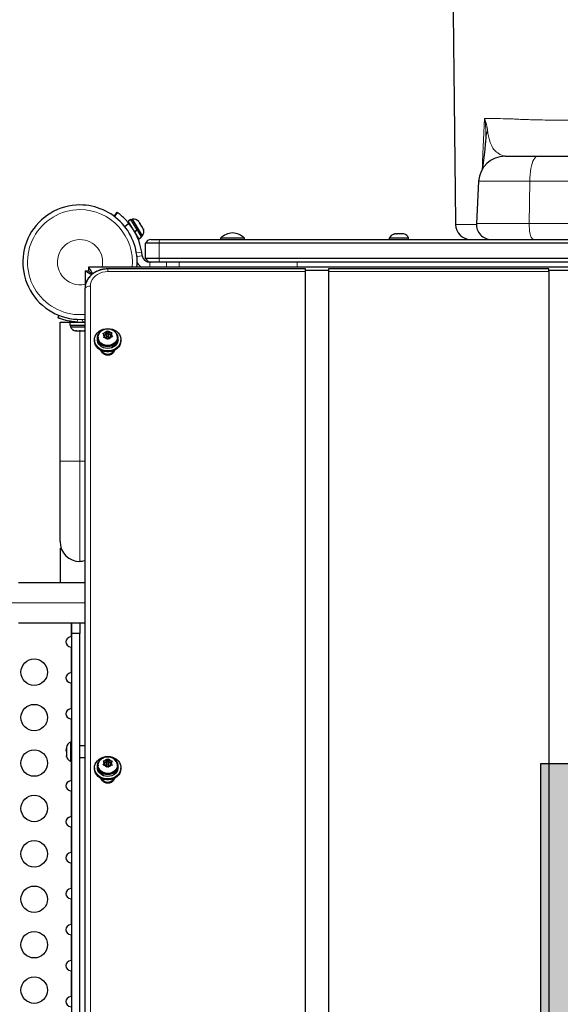
# Model space of a CAD drawing. Units: inches. Extents: x -80 to 734, y -357 to 177.
# Drawn here: x 313 to 331, y -75 to -42 of the extents above; entities that cross this region are included whole.
import ezdxf

# ---------------------------------------------------------------- set-up
doc = ezdxf.new("R2010")
doc.units = ezdxf.units.IN
doc.header["$MEASUREMENT"] = 0
doc.header["$PDSIZE"] = -1
for name, color, linetype in [('CONTOUR', 7, 'Continuous'), ('DIM_IMP_BORDURE', 7, 'Continuous'), ('HAUTEUR-PLATE-FORME', 7, 'Continuous')]:
    doc.layers.add(name, color=color, linetype=linetype)
doc.styles.add('DIM', font='romans.shx')
doc.dimstyles.new('Implantation (Pied-mètre)', dxfattribs={"dimscale": 96, "dimtxt": 0.09375, "dimasz": 0.125, "dimexe": 0.125, "dimexo": 0.125, "dimgap": 0.03, "dimtad": 1, "dimdec": 3, "dimzin": 0, "dimdsep": 46, "dimlunit": 4, "dimtxsty": 'DIM', "dimblk1": 'OBLIQUE', "dimblk2": 'OBLIQUE', "dimsah": 1, "dimcen": 0.089844, "dimdle": 0.125, "dimclrt": 7, "dimadec": 0, "dimazin": 0, "dimtfac": 1, "dimtdec": 0, "dimtofl": 0, "dimtmove": 0, "dimatfit": 3, "dimldrblk": 'OBLIQUE', "dimfxl": 1, "dimfrac": 2, "dimtolj": 1, "dimtzin": 0, "dimarcsym": 0})

# ---------------------------------------------------------------- blocks, each defined once
blk = doc.blocks.new('_OBLIQUE')
at = {"color": 0, "linetype": 'ByBlock'}
blk.add_line((-0.5, -0.5), (0.5, 0.5), dxfattribs=at)
blk = doc.blocks.new('*D10')
at = {"layer": 'Defpoints', "color": 0}
for p in [(644.654, 145.793), (-63.365, -52.421), (644.654, -121.573)]:
    blk.add_point(p, dxfattribs=at)
at = {"layer": 'DIM_IMP_BORDURE', "color": 0, "lineweight": -2}
for p, q in [((-63.365, -36.171), (-63.365, 162.043)), ((644.654, -105.323), (644.654, 162.043)), ((-79.615, 145.793), (660.904, 145.793))]:
    blk.add_line(p, q, dxfattribs=at)
at = {"layer": 'DIM_IMP_BORDURE', "color": 0, "lineweight": -2, "xscale": 16.25, "yscale": 16.25, "zscale": 16.25, "rotation": 180}
blk.add_blockref('_OBLIQUE', (-63.365, 145.793), dxfattribs=at)
at = {"layer": 'DIM_IMP_BORDURE', "color": 0, "lineweight": -2, "xscale": 16.25, "yscale": 16.25, "zscale": 16.25}
blk.add_blockref('_OBLIQUE', (644.654, 145.793), dxfattribs=at)
at = {"layer": 'DIM_IMP_BORDURE', "color": 7, "insert": (290.644, 158.961), "char_height": 12.1875, "attachment_point": 5, "style": 'DIM'}
blk.add_mtext("\\A1;59' [17.984m]", dxfattribs=at)
blk = doc.blocks.new('*D11')
at = {"layer": 'Defpoints', "color": 0}
for p in [(372.758, 121.604), (321.652, -340.745), (718.11, -340.745)]:
    blk.add_point(p, dxfattribs=at)
at = {"layer": 'DIM_IMP_BORDURE', "color": 0, "lineweight": -2}
for p, q in [((718.11, 137.854), (718.11, -356.995)), ((389.008, 121.604), (734.36, 121.604)), ((337.902, -340.745), (734.36, -340.745))]:
    blk.add_line(p, q, dxfattribs=at)
at = {"layer": 'DIM_IMP_BORDURE', "color": 0, "lineweight": -2, "xscale": 16.25, "yscale": 16.25, "zscale": 16.25}
for p, rotation in [((718.11, 121.604), 90), ((718.11, -340.745), 270)]:
    blk.add_blockref('_OBLIQUE', p, dxfattribs=dict(at, rotation=rotation))
at = {"layer": 'DIM_IMP_BORDURE', "color": 7, "insert": (704.942, -109.571), "char_height": 12.1875, "attachment_point": 5, "rotation": 90, "style": 'DIM'}
blk.add_mtext('\\A1;38\'-6" [11.744m]', dxfattribs=at)

msp = doc.modelspace()

# ---------------------------------------------------------------- hatches: boundary and pattern name
at = {"layer": 'HAUTEUR-PLATE-FORME', "true_color": 0xfcfcfc}
msp.add_hatch(color=7, dxfattribs=at).paths.add_polyline_path([(330.15039, -66.9318), (348.38571, -66.9318), (348.38571, -82.21299), (330.15039, -82.21299)])

# ---------------------------------------------------------------- linework, layer by layer
at = {"layer": 'CONTOUR', "lineweight": 25}
for p, q in [((328.96911, -46.87969), (330.04528, -46.87969)), ((330.04528, -46.87969), (347.88126, -46.87969)), ((328.09531, -47.7089), (328.02222, -49.10353)), ((316.05438, -48.86675), (316.1512, -48.7335)), ((316.06276, -48.8785), (316.16227, -48.74154)), ((316.16227, -48.74154), (316.1512, -48.7335)), ((316.53793, -49.09716), (316.39922, -49.21004)), ((316.60711, -48.96801), (316.51639, -49.02259)), ((316.72153, -49.36356), (316.51639, -49.02259)), ((316.81225, -49.30898), (316.60711, -48.96801)), ((316.65862, -48.96266), (316.61844, -48.98684)), ((316.98727, -49.50891), (316.65862, -48.96266)), ((316.87104, -49.04299), (316.86187, -49.03432)), ((316.87093, -49.0428), (316.86224, -49.03387)), ((316.89474, -49.08239), (316.87104, -49.04299)), ((316.88581, -49.08433), (316.89474, -49.08239)), ((316.91076, -49.10901), (316.88581, -49.08433)), ((316.8915, -49.08996), (316.89723, -49.08651)), ((316.89723, -49.08651), (316.89474, -49.08239)), ((316.90122, -49.09316), (316.89723, -49.08651)), ((316.90122, -49.09316), (316.9037, -49.09728)), ((316.91072, -49.10894), (316.9037, -49.09728)), ((316.59538, -49.15388), (316.58646, -49.15925)), ((316.72153, -49.36356), (316.81225, -49.30898)), ((316.72153, -49.36356), (316.73062, -49.37868)), ((316.82135, -49.32409), (316.73062, -49.37868)), ((316.86769, -49.6065), (316.73062, -49.37868)), ((316.82135, -49.32409), (316.81061, -49.30625)), ((316.81886, -49.31996), (316.82135, -49.32409)), ((316.95842, -49.55192), (316.82135, -49.32409)), ((316.96561, -49.20017), (316.91076, -49.10901)), ((316.97421, -49.23126), (316.96561, -49.20017)), ((316.96561, -49.20017), (316.97609, -49.21759)), ((316.98315, -49.22932), (316.97421, -49.23126)), ((316.97609, -49.21759), (316.97984, -49.23004)), ((317.01429, -49.28109), (316.98315, -49.22932)), ((317.02441, -49.31469), (317.01429, -49.28109)), ((317.01429, -49.28109), (317.01581, -49.28361)), ((317.01581, -49.28361), (317.02441, -49.31469)), ((317.01969, -49.29546), (317.01592, -49.2838)), ((316.78241, -49.47899), (316.7887, -49.47521)), ((316.86769, -49.6065), (316.95842, -49.55192)), ((316.94709, -49.53309), (316.98727, -49.50891)), ((317.26504, -49.62969), (317.55749, -49.62969)), ((317.55749, -49.62969), (360.36904, -49.62969)), ((319.56327, -49.58282), (319.56327, -49.62969)), ((320.36327, -49.58282), (319.56327, -49.58282)), ((320.36327, -49.62969), (320.36327, -49.58282)), ((325.14452, -49.58279), (325.14452, -49.62969)), ((325.74464, -49.58279), (325.14452, -49.58279)), ((325.29137, -49.45085), (325.32334, -49.44219)), ((325.32464, -49.44219), (325.29137, -49.45085)), ((325.32464, -49.44219), (325.32334, -49.44219)), ((325.38115, -49.44219), (325.32464, -49.44219)), ((325.38245, -49.45085), (325.38115, -49.44219)), ((325.38207, -49.44828), (325.40546, -49.44219)), ((325.41443, -49.44219), (325.38245, -49.45085)), ((325.41443, -49.44219), (325.40546, -49.44219)), ((325.52108, -49.44219), (325.41443, -49.44219)), ((325.55435, -49.45085), (325.52108, -49.44219)), ((325.54751, -49.44219), (325.54538, -49.44219)), ((325.54751, -49.44219), (325.55093, -49.44219)), ((325.55093, -49.44996), (325.55093, -49.44219)), ((325.55093, -49.44219), (325.55305, -49.44219)), ((325.55305, -49.44219), (325.55435, -49.45085)), ((325.60319, -49.44219), (325.55305, -49.44219)), ((325.62594, -49.44835), (325.60319, -49.44219)), ((325.78202, -49.58279), (325.74464, -49.58279)), ((325.78202, -49.62969), (325.78202, -49.58279)), ((328.70268, -49.62969), (328.70299, -49.62969)), ((316.98142, -50.1688), (316.96208, -50.04671)), ((317.54066, -49.75469), (317.08827, -49.75469)), ((317.08827, -50.25469), (317.08827, -49.75469)), ((360.38587, -49.75469), (317.54066, -49.75469)), ((317.54066, -50.25469), (317.08827, -50.25469)), ((317.77577, -50.37969), (317.22834, -50.37969)), ((360.38587, -50.25469), (317.54066, -50.25469)), ((318.07478, -50.37969), (317.77577, -50.37969)), ((359.85175, -50.37969), (318.07478, -50.37969)), ((315.08827, -50.66642), (315.08827, -50.66632)), ((315.08827, -50.66632), (315.20827, -50.66632)), ((315.08827, -50.66642), (315.08827, -51.24116)), ((315.20827, -50.54632), (315.20827, -50.66632)), ((315.20827, -50.54632), (315.20836, -50.54632)), ((315.20827, -50.66632), (315.32185, -50.77991)), ((315.32185, -50.77991), (315.20827, -50.66632)), ((362.71818, -50.54632), (315.20836, -50.54632)), ((322.37993, -50.60066), (315.83827, -50.60066)), ((322.37993, -50.6888), (322.37993, -50.60066)), ((322.37993, -50.63824), (323.12993, -50.63824)), ((322.37993, -90.51479), (322.37993, -50.6888)), ((330.4216, -50.60066), (323.12993, -50.60066)), ((323.12993, -50.60066), (323.12993, -50.6888)), ((323.12993, -50.6888), (323.12993, -89.7648)), ((330.4216, -50.6888), (330.4216, -50.60066)), ((330.4216, -50.63824), (331.1716, -50.63824)), ((330.4216, -50.6888), (330.4216, -82.47325)), ((315.08827, -96.371), (315.08827, -51.24116)), ((314.19507, -52.21744), (314.22738, -52.13757)), ((314.73414, -52.34919), (314.73414, -52.35882)), ((315.08827, -52.3502), (315.02997, -52.35579)), ((314.26414, -56.95252), (314.26414, -52.35882)), ((314.26414, -52.35882), (314.58091, -52.35882)), ((314.58091, -52.35882), (314.58091, -52.4647)), ((314.58091, -52.35882), (315.08827, -52.35882)), ((314.58091, -52.4647), (315.08827, -52.4647)), ((314.60289, -52.4647), (314.60289, -52.5116)), ((314.60289, -52.5116), (315.08827, -52.5116)), ((314.77268, -52.64355), (314.81037, -52.6522)), ((314.79153, -52.6522), (314.77268, -52.64355)), ((314.78101, -52.6522), (314.79153, -52.6522)), ((314.81037, -52.6522), (314.79153, -52.6522)), ((314.81037, -52.6522), (314.90279, -52.6522)), ((314.90279, -52.6522), (314.92164, -52.64355)), ((314.94048, -52.6522), (314.90279, -52.6522)), ((314.92164, -52.64355), (314.94048, -52.6522)), ((314.94048, -52.6522), (315.0329, -52.6522)), ((315.0329, -52.6522), (315.07059, -52.64355)), ((315.0329, -52.6522), (315.05175, -52.6522)), ((315.07059, -52.64355), (315.05175, -52.6522)), ((315.05175, -52.6522), (315.06226, -52.6522)), ((315.06226, -52.6522), (315.08827, -52.64534)), ((315.77588, -52.72038), (315.79805, -52.67163)), ((315.79805, -52.67163), (315.8116, -52.64638)), ((315.8116, -52.64638), (315.83528, -52.66667)), ((315.8116, -52.70804), (315.8116, -52.64638)), ((315.87399, -52.70732), (315.83528, -52.66667)), ((315.40077, -52.94136), (315.40077, -52.97422)), ((315.49754, -52.88526), (315.49754, -52.94136)), ((315.51952, -52.86041), (315.51952, -52.88526)), ((315.67778, -52.73802), (315.71502, -52.72848)), ((315.70146, -52.7583), (315.67778, -52.73802)), ((315.74016, -52.79895), (315.70146, -52.7583)), ((315.70444, -52.88212), (315.718, -52.84771)), ((315.74168, -52.87258), (315.70444, -52.88212)), ((315.77588, -52.72038), (315.71502, -52.72848)), ((315.74016, -52.79895), (315.718, -52.84771)), ((315.77588, -52.78662), (315.73375, -52.79222)), ((315.74016, -52.86519), (315.73617, -52.87399)), ((315.74016, -52.86519), (315.74016, -52.79895)), ((315.80255, -52.86448), (315.74168, -52.87258)), ((315.8116, -52.70804), (315.77588, -52.78662)), ((315.77588, -52.78662), (315.77588, -52.72038)), ((315.79921, -52.7859), (315.79921, -52.85214)), ((315.79921, -52.85214), (315.79968, -52.85727)), ((315.79968, -52.85727), (315.80205, -52.86454)), ((315.80255, -52.86448), (315.84125, -52.90513)), ((315.85901, -52.75783), (315.8116, -52.70804)), ((315.86493, -52.93458), (315.84125, -52.90513)), ((315.87849, -52.90017), (315.86493, -52.93458)), ((315.87399, -52.70732), (315.93485, -52.69922)), ((315.87399, -52.77249), (315.87399, -52.70732)), ((315.94004, -52.76477), (315.87449, -52.77349)), ((315.87733, -52.85214), (315.87733, -52.7859)), ((315.90065, -52.85142), (315.87849, -52.90017)), ((315.90065, -52.85142), (315.96152, -52.84332)), ((315.93485, -52.69922), (315.97209, -52.69885)), ((315.93637, -52.77284), (315.95853, -52.72409)), ((315.93637, -52.83908), (315.93637, -52.77284)), ((315.93637, -52.77284), (315.97508, -52.8135)), ((315.94278, -52.84582), (315.93637, -52.83908)), ((315.97209, -52.69885), (315.95853, -52.72409)), ((315.99876, -52.84295), (315.96152, -52.84332)), ((315.97508, -52.8135), (315.99876, -52.84295)), ((316.15702, -52.88526), (316.15702, -52.86041)), ((316.17899, -52.94136), (316.17899, -52.88526)), ((316.27577, -52.97422), (316.27577, -52.94136)), ((315.65077, -53.30944), (315.65077, -53.32645)), ((316.02577, -53.32645), (316.02577, -53.30944)), ((314.26414, -59.60882), (314.26414, -56.95252)), ((314.26539, -59.82882), (314.26539, -60.97382)), ((314.26539, -59.82882), (314.30204, -59.82882)), ((314.31432, -59.85454), (314.30204, -59.82882)), ((315.00398, -60.26079), (314.91877, -60.26591)), ((315.08827, -60.97382), (312.88504, -60.97382)), ((312.88504, -62.28882), (315.08827, -62.28882)), ((314.64724, -62.64544), (314.64724, -62.28882)), ((314.92164, -62.28882), (314.92164, -62.64544)), ((314.64724, -62.74101), (314.62514, -62.74676)), ((314.64724, -86.19721), (314.64724, -62.64544)), ((314.92164, -62.64544), (314.64724, -62.64544)), ((314.92164, -86.19721), (314.92164, -62.64544)), ((314.62514, -63.09588), (314.64724, -63.10155)), ((314.64724, -63.92901), (314.62514, -63.93476)), ((314.62514, -64.28388), (314.64724, -64.28955)), ((314.64724, -65.11701), (314.62514, -65.12276)), ((314.62514, -65.47188), (314.64724, -65.47755)), ((314.64724, -66.22757), (314.61304, -66.22757)), ((314.61304, -66.22757), (314.61304, -66.50794)), ((314.47244, -66.40571), (314.47244, -66.44755)), ((314.48109, -66.44301), (314.47244, -66.47769)), ((314.47244, -66.44755), (314.48109, -66.44301)), ((314.47244, -66.45497), (314.47244, -66.44755)), ((314.47811, -66.45497), (314.47244, -66.45497)), ((314.47244, -66.46693), (314.47244, -66.47435)), ((314.47244, -66.47769), (314.47244, -66.58362)), ((314.47244, -66.58362), (314.48109, -66.61376)), ((314.47244, -66.58539), (314.47244, -66.58362)), ((314.47244, -66.58539), (314.47244, -66.61496)), ((314.48109, -66.61376), (314.47244, -66.6183)), ((314.47244, -66.6183), (314.47244, -66.6824)), ((314.61304, -66.50794), (314.61304, -66.86507)), ((315.08827, -66.35882), (314.92164, -66.35882)), ((314.47244, -66.6824), (314.48109, -66.71707)), ((314.47244, -66.6824), (314.47244, -66.68694)), ((314.48109, -66.71707), (314.47244, -66.68694)), ((314.61304, -66.86507), (314.64724, -66.86507)), ((314.92164, -66.73382), (315.08827, -66.73382)), ((315.68646, -66.99319), (315.70641, -66.96148)), ((315.69234, -66.84741), (315.73001, -66.84392)), ((315.71006, -66.87104), (315.69234, -66.84741)), ((315.73902, -66.91715), (315.70641, -66.96148)), ((315.73902, -66.91715), (315.71006, -66.87104)), ((315.79159, -66.84571), (315.73001, -66.84392)), ((315.73902, -66.98339), (315.73417, -66.98999)), ((315.79159, -66.91195), (315.73471, -66.91029)), ((315.73902, -66.98339), (315.73902, -66.91715)), ((315.79159, -66.84571), (315.8242, -66.80138)), ((315.84415, -66.8405), (315.79159, -66.91195)), ((315.79159, -66.91195), (315.79159, -66.84571)), ((315.79921, -66.92003), (315.79921, -66.98627)), ((315.8242, -66.80138), (315.84415, -66.77884)), ((315.84415, -66.77884), (315.86187, -66.80247)), ((315.84415, -66.8405), (315.84415, -66.77884)), ((315.89083, -66.91482), (315.84415, -66.8405)), ((315.89083, -66.84858), (315.86187, -66.80247)), ((315.87733, -66.98627), (315.87733, -66.92003)), ((315.89083, -66.91482), (315.89083, -66.84858)), ((315.89083, -66.84858), (315.95241, -66.85037)), ((315.94237, -66.91632), (315.89083, -66.91482)), ((315.93751, -66.92291), (315.97013, -66.87859)), ((315.93751, -66.98915), (315.93751, -66.92291)), ((315.93751, -66.92291), (315.96648, -66.96903)), ((315.95241, -66.85037), (315.99008, -66.85605)), ((315.96648, -66.96903), (315.9842, -67.00183)), ((315.99008, -66.85605), (315.97013, -66.87859)), ((315.40077, -67.0755), (315.40077, -67.10835)), ((315.49754, -67.01939), (315.49754, -67.0755)), ((315.51952, -66.99454), (315.51952, -67.01939)), ((315.72413, -66.9897), (315.68646, -66.99319)), ((315.7857, -66.99148), (315.72413, -66.9897)), ((315.7857, -66.99148), (315.81467, -67.0376)), ((315.83239, -67.0704), (315.81467, -67.0376)), ((315.85234, -67.03869), (315.83239, -67.0704)), ((315.88495, -66.99436), (315.85234, -67.03869)), ((315.88495, -66.99436), (315.94652, -66.99615)), ((315.94182, -66.99601), (315.93751, -66.98915)), ((315.9842, -67.00183), (315.94652, -66.99615)), ((316.15702, -67.01939), (316.15702, -66.99454)), ((316.17899, -67.0755), (316.17899, -67.01939)), ((316.27577, -67.10835), (316.27577, -67.0755)), ((314.64724, -67.49301), (314.62514, -67.49876)), ((315.65077, -67.44357), (315.65077, -67.46059)), ((316.02577, -67.46059), (316.02577, -67.44357)), ((314.62514, -67.84788), (314.64724, -67.85355)), ((314.64724, -68.68101), (314.62514, -68.68676)), ((314.62514, -69.03588), (314.64724, -69.04155)), ((314.64724, -69.86901), (314.62514, -69.87476)), ((314.62514, -70.22388), (314.64724, -70.22955)), ((314.64724, -71.05701), (314.62514, -71.06276)), ((314.62514, -71.41188), (314.64724, -71.41755)), ((314.64724, -72.24501), (314.62514, -72.25076)), ((314.62514, -72.59988), (314.64724, -72.60555)), ((314.64724, -73.43301), (314.62514, -73.43876)), ((314.62514, -73.78788), (314.64724, -73.79355)), ((314.64724, -74.62101), (314.62514, -74.62676))]:
    msp.add_line(p, q, dxfattribs=at)
at = {"layer": 'CONTOUR', "lineweight": 18}
for p, q in [((329.78789, -47.7089), (328.09531, -47.7089)), ((329.78789, -47.7089), (329.76636, -49.10353)), ((348.13865, -47.7089), (329.78789, -47.7089)), ((328.02222, -49.10353), (329.76636, -49.10353)), ((329.76636, -49.10353), (348.16017, -49.10353)), ((316.78683, -50.07446), (316.96208, -50.04671)), ((317.54066, -50.25469), (317.54066, -49.75469)), ((316.8028, -50.19709), (316.98142, -50.1688)), ((317.22834, -50.54632), (317.22834, -50.37969)), ((317.77577, -50.54632), (317.77577, -50.37969)), ((318.20181, -50.54632), (318.20181, -50.37969)), ((322.10172, -50.54632), (322.10172, -50.37969)), ((315.83827, -50.6888), (315.83827, -50.60066)), ((322.37993, -50.6888), (315.83827, -50.6888)), ((330.4216, -50.6888), (323.12993, -50.6888)), ((315.26504, -51.17492), (315.26504, -96.30476)), ((314.8487, -52.26829), (314.81331, -52.35579)), ((315.02997, -52.35579), (314.99457, -52.26829)), ((314.92164, -52.6522), (314.92164, -56.95252)), ((314.92164, -56.95252), (314.26414, -56.95252)), ((314.92164, -56.95252), (314.92164, -60.26632)), ((315.08827, -56.95252), (314.92164, -56.95252)), ((312.56628, -61.63132), (315.08827, -61.63132)), ((314.62514, -62.74676), (314.62514, -62.28882)), ((314.62514, -63.93476), (314.62514, -63.09588)), ((314.62514, -65.12276), (314.62514, -64.28388)), ((314.62514, -66.22757), (314.62514, -65.47188)), ((314.62514, -67.49876), (314.62514, -66.86507)), ((314.62514, -68.68676), (314.62514, -67.84788)), ((314.62514, -69.87476), (314.62514, -69.03588)), ((314.62514, -71.06276), (314.62514, -70.22388)), ((314.62514, -72.25076), (314.62514, -71.41188)), ((314.62514, -73.43876), (314.62514, -72.59988)), ((314.62514, -74.62676), (314.62514, -73.78788))]:
    msp.add_line(p, q, dxfattribs=at)
at = {"layer": 'CONTOUR', "lineweight": 18, "flags": 128}
for points in [[(329.78789, -47.7089), (329.79165, -47.59899), (329.79947, -47.49158), (329.81121, -47.38837), (329.8267, -47.29101), (329.84569, -47.20108), (329.86786, -47.11999), (329.89287, -47.04906), (329.92032, -46.9894), (329.94977, -46.94199), (329.98075, -46.90756), (330.01275, -46.88669), (330.04528, -46.87969)], [(329.76636, -49.10353), (329.76736, -49.19351), (329.77311, -49.28143), (329.7834, -49.36443), (329.79791, -49.43981), (329.81617, -49.50513), (329.83759, -49.55828), (329.86146, -49.59752), (329.88702, -49.62158), (329.91344, -49.62969)], [(315.83827, -50.6888), (315.7486, -50.69478), (315.66113, -50.71259), (315.57803, -50.74178), (315.50134, -50.78164), (315.43294, -50.83118), (315.37452, -50.88918), (315.32752, -50.95422), (315.2931, -51.0247), (315.2721, -51.09887), (315.26504, -51.17492)]]:
    msp.add_lwpolyline(points, dxfattribs=at)
at = {"layer": 'CONTOUR', "lineweight": 25, "flags": 128}
for points in [[(315.83827, -52.57034), (315.91639, -52.57631), (315.99199, -52.594), (316.06266, -52.62286), (316.12612, -52.66196), (316.18032, -52.71004), (316.22353, -52.76555), (316.25436, -52.82671), (316.27181, -52.89156), (316.27533, -52.95801), (316.2648, -53.02392), (316.24056, -53.08719), (316.20339, -53.14576), (316.15449, -53.19776), (316.09542, -53.24153), (316.02809, -53.27564), (315.95466, -53.29902), (315.87749, -53.31089), (315.79905, -53.31089), (315.72188, -53.29902), (315.64844, -53.27564), (315.58111, -53.24153), (315.52205, -53.19776), (315.47314, -53.14576), (315.43597, -53.08719), (315.41174, -53.02392), (315.40121, -52.95801), (315.40473, -52.89156), (315.42218, -52.82671), (315.45301, -52.76555), (315.49622, -52.71004), (315.55042, -52.66196), (315.61387, -52.62286), (315.68454, -52.594), (315.76015, -52.57631), (315.83827, -52.57034)], [(316.0697, -52.67319), (316.09827, -52.69852), (316.13809, -52.74799), (316.16502, -52.80337), (316.17791, -52.86227), (316.1762, -52.92215), (316.15997, -52.98045), (316.12992, -53.03466), (316.08733, -53.08244), (316.03403, -53.12176), (315.97232, -53.15091), (315.90486, -53.16864), (315.83453, -53.17419), (315.76436, -53.16733), (315.69736, -53.14834), (315.63643, -53.11805), (315.58416, -53.07776), (315.54282, -53.02919), (315.51417, -52.97443), (315.49946, -52.91585), (315.4993, -52.85594), (315.51371, -52.7973), (315.54207, -52.74244), (315.58181, -52.69502)], [(316.15316, -52.8185), (316.15656, -52.87494), (316.14604, -52.93074), (316.12207, -52.98347), (316.0857, -53.03082), (316.03851, -53.07072), (315.98257, -53.10143), (315.92033, -53.12161), (315.8545, -53.13037), (315.78796, -53.12733), (315.72361, -53.11263), (315.66428, -53.0869), (315.61256, -53.05127), (315.57069, -53.00731), (315.54053, -52.95692), (315.52337, -52.90231), (315.51998, -52.84587), (315.5305, -52.79007), (315.55447, -52.73734), (315.59084, -52.68999), (315.63693, -52.65084)], [(316.27577, -52.97422), (316.27533, -52.99087), (316.2648, -53.05678), (316.24056, -53.12004), (316.20339, -53.17861), (316.15449, -53.23062), (316.09542, -53.27438), (316.02809, -53.3085), (315.95466, -53.33187), (315.87749, -53.34375), (315.79905, -53.34375), (315.72188, -53.33187), (315.64844, -53.3085), (315.58111, -53.27438), (315.52205, -53.23062), (315.47314, -53.17861), (315.43597, -53.12004), (315.41174, -53.05678), (315.40121, -52.99087), (315.40077, -52.97422)], [(316.17899, -52.94136), (316.1762, -52.97825), (316.15997, -53.03655), (316.12992, -53.09076), (316.08733, -53.13855), (316.03403, -53.17786), (315.97232, -53.20701), (315.90486, -53.22474), (315.83453, -53.2303), (315.76436, -53.22344), (315.69736, -53.20445), (315.63643, -53.17416), (315.58416, -53.13386), (315.54282, -53.08529), (315.51417, -53.03054), (315.49946, -52.97195), (315.49754, -52.94136)], [(316.15702, -52.88526), (316.15656, -52.89979), (316.14604, -52.95559), (316.12207, -53.00832), (316.0857, -53.05567), (316.03851, -53.09558), (315.98257, -53.12629), (315.92033, -53.14646), (315.8545, -53.15522), (315.78796, -53.15219), (315.72361, -53.13748), (315.66428, -53.11175), (315.61256, -53.07613), (315.57069, -53.03216), (315.54053, -52.98177), (315.52337, -52.92716), (315.51952, -52.88526)], [(315.79968, -52.79103), (315.80493, -52.80317), (315.81526, -52.81267), (315.82909, -52.8181), (315.84432, -52.81863), (315.85863, -52.81417), (315.86984, -52.80541), (315.87624, -52.79368), (315.87686, -52.78076), (315.8716, -52.76863), (315.86127, -52.75913), (315.84744, -52.7537), (315.83221, -52.75317), (315.81791, -52.75763), (315.8067, -52.76639), (315.8003, -52.77812), (315.79968, -52.79103)], [(316.05447, -53.29677), (316.04956, -53.31655), (316.02771, -53.36129), (315.99295, -53.39971), (315.94764, -53.42919), (315.89488, -53.44772), (315.83827, -53.45405), (315.78165, -53.44772), (315.72889, -53.42919), (315.68359, -53.39971), (315.64882, -53.36129), (315.62697, -53.31655), (315.62207, -53.29677)], [(315.09154, -60.24399), (315.02449, -60.25823), (314.92164, -60.26632)], [(315.83827, -66.70448), (315.91639, -66.71044), (315.99199, -66.72814), (316.06266, -66.757), (316.12612, -66.79609), (316.18032, -66.84417), (316.22353, -66.89968), (316.25436, -66.96085), (316.27181, -67.0257), (316.27533, -67.09215), (316.2648, -67.15806), (316.24056, -67.22132), (316.20339, -67.27989), (316.15449, -67.3319), (316.09542, -67.37566), (316.02809, -67.40978), (315.95466, -67.43315), (315.87749, -67.44503), (315.79905, -67.44503), (315.72188, -67.43315), (315.64844, -67.40978), (315.58111, -67.37566), (315.52205, -67.3319), (315.47314, -67.27989), (315.43597, -67.22132), (315.41174, -67.15806), (315.40121, -67.09215), (315.40473, -67.0257), (315.42218, -66.96085), (315.45301, -66.89968), (315.49622, -66.84417), (315.55042, -66.79609), (315.61387, -66.757), (315.68454, -66.72814), (315.76015, -66.71044), (315.83827, -66.70448)], [(316.05621, -66.79728), (316.09431, -66.82875), (316.13516, -66.87762), (316.16325, -66.93258), (316.17738, -66.99127), (316.17693, -67.05117), (316.16192, -67.1097), (316.13301, -67.16436), (316.09143, -67.21278), (316.03897, -67.25289), (315.97789, -67.28297), (315.9108, -67.30172), (315.8406, -67.30834), (315.7703, -67.30254), (315.70292, -67.28457), (315.64135, -67.2552), (315.58825, -67.2157), (315.54589, -67.16777), (315.5161, -67.11345), (315.50015, -67.0551), (315.49874, -66.99521), (315.51192, -66.93636), (315.53912, -66.88108), (315.57918, -66.83174), (315.62033, -66.79728)], [(316.15683, -67.00378), (316.1476, -67.05975), (316.12486, -67.11287), (316.08958, -67.16081), (316.04333, -67.20149), (315.98811, -67.23313), (315.92634, -67.25433), (315.86073, -67.26418), (315.79413, -67.26225), (315.72946, -67.24862), (315.66955, -67.22388), (315.61701, -67.18912), (315.57414, -67.14586), (315.54281, -67.09598), (315.5244, -67.04167), (315.5197, -66.9853), (315.52893, -66.92933), (315.55168, -66.87621), (315.58695, -66.82827), (315.63262, -66.78801)], [(315.79921, -66.98627), (315.80169, -66.9979), (315.80972, -67.00888), (315.82209, -67.01643), (315.83693, -67.01938), (315.85197, -67.0173), (315.86493, -67.01049), (315.87382, -66.99999), (315.87731, -66.98741), (315.87733, -66.98627)], [(315.79923, -66.9189), (315.80169, -66.93166), (315.80972, -66.94264), (315.82209, -66.95019), (315.83693, -66.95314), (315.85197, -66.95106), (315.86493, -66.94425), (315.87382, -66.93375), (315.87731, -66.92117), (315.87485, -66.90841), (315.86682, -66.89742), (315.85444, -66.88988), (315.8396, -66.88693), (315.82456, -66.88901), (315.81161, -66.89582), (315.80271, -66.90632), (315.79923, -66.9189)], [(316.27577, -67.10835), (316.27533, -67.125), (316.2648, -67.19091), (316.24056, -67.25418), (316.20339, -67.31275), (316.15449, -67.36475), (316.09542, -67.40852), (316.02809, -67.44263), (315.95466, -67.466), (315.87749, -67.47788), (315.79905, -67.47788), (315.72188, -67.466), (315.64844, -67.44263), (315.58111, -67.40852), (315.52205, -67.36475), (315.47314, -67.31275), (315.43597, -67.25418), (315.41174, -67.19091), (315.40121, -67.125), (315.40077, -67.10835)], [(316.17899, -67.0755), (316.17693, -67.10728), (316.16192, -67.16581), (316.13301, -67.22046), (316.09143, -67.26889), (316.03897, -67.309), (315.97789, -67.33908), (315.9108, -67.35783), (315.8406, -67.36444), (315.7703, -67.35864), (315.70292, -67.34067), (315.64135, -67.31131), (315.58825, -67.27181), (315.54589, -67.22387), (315.5161, -67.16956), (315.50015, -67.1112), (315.49754, -67.0755)], [(316.15702, -67.01939), (316.15683, -67.02864), (316.1476, -67.0846), (316.12486, -67.13772), (316.08958, -67.18567), (316.04333, -67.22635), (315.98811, -67.25798), (315.92634, -67.27919), (315.86073, -67.28904), (315.79413, -67.28711), (315.72946, -67.27347), (315.66955, -67.24874), (315.61701, -67.21398), (315.57414, -67.17071), (315.54281, -67.12083), (315.5244, -67.06652), (315.51952, -67.01939)], [(316.05447, -67.43091), (316.04956, -67.45068), (316.02771, -67.49543), (315.99295, -67.53385), (315.94764, -67.56333), (315.89488, -67.58186), (315.83827, -67.58818), (315.78165, -67.58186), (315.72889, -67.56333), (315.68359, -67.53385), (315.64882, -67.49543), (315.62697, -67.45068), (315.62207, -67.43091)]]:
    msp.add_lwpolyline(points, dxfattribs=at)
at = {"layer": 'CONTOUR', "lineweight": 25}
for centre in [(313.40948, -63.92132), (313.40948, -65.42132), (313.40948, -66.92132), (313.40948, -68.42132), (313.40948, -69.92132), (313.40948, -71.42132), (313.40948, -72.92132), (313.40948, -74.42132)]:
    msp.add_circle(centre, 0.4375, dxfattribs=at)
at = {"layer": 'CONTOUR', "lineweight": 18}
for centre, radius, start, end in [((328.97453, -46.31162), 0.641, 155.07569, 175.279126), ((314.92164, -50.37969), 1.73415, 90, 275.513927), ((314.92164, -50.37969), 1.73415, 354.486073, 90), ((314.92164, -50.37969), 0.74728, 90, 282.884217), ((314.92164, -50.37969), 0.74728, 347.115783, 90), ((317.83556, -49.73077), 0.29586, 160.02412, 184.638431), ((317.83556, -50.27862), 0.29586, 175.361569, 199.97588), ((315.24583, -51.39264), 0.21857, 84.956673, 136.126231)]:
    msp.add_arc(centre, radius, start, end, dxfattribs=at)
at = {"layer": 'CONTOUR', "lineweight": 25}
for centre, radius, start, end in [((328.96911, -47.75469), 0.875, 90, 177), ((314.92164, -50.37969), 1.89, 90, 275.05801), ((314.92164, -50.37969), 1.89, 354.94199, 90), ((314.9867, -50.35958), 2, 9, 39.139437), ((316.68456, -49.21523), 0.2539, 45.586149, 95.862237), ((316.77628, -49.36768), 0.2539, 326.203552, 16.52551), ((320.02749, -50.10674), 0.7, 95.264332, 131.542796), ((319.89904, -50.10674), 0.7, 48.457204, 84.735668), ((327.83285, -49.12969), 0.5, 180.645559, 269.996637), ((328.52153, -49.12969), 0.5, 177, 270), ((317.26504, -49.81719), 0.1875, 90, 160.528779), ((325.37431, -49.69078), 0.2539, 108.715993, 154.829342), ((325.55223, -49.69078), 0.2539, 25.170658, 73.088124), ((317.22834, -50.12969), 0.25, 189, 270), ((317.26504, -50.19219), 0.1875, 199.471221, 270), ((315.82753, -51.42205), 0.817, 89.24712, 130.045584), ((317.22834, -50.12969), 0.5, 213.51262, 236.435206), ((315.68051, -51.25265), 0.59236, 131.611069, 178.88813), ((315.6652, -51.24815), 0.57697, 140.654131, 179.305868), ((314.83268, -52.40361), 0.2539, 205.170658, 258.258924), ((314.92164, -50.42132), 1.9375, 266.794751, 273.205249), ((315.82937, -52.80643), 0.1384, 103.082739, 145.718809), ((315.83964, -52.8219), 0.15529, 52.184312, 91.608006), ((315.89333, -52.8725), 0.26539, 11.741144, 54.37919), ((315.80189, -52.78595), 0.10416, 164.606511, 216.360222), ((315.83689, -52.7499), 0.15529, 232.184312, 271.608006), ((315.8385, -52.84715), 0.03915, 237.615932, 352.676781), ((315.84716, -52.76537), 0.1384, 283.082739, 325.718809), ((315.87465, -52.78585), 0.10416, 344.606511, 36.360222), ((315.83827, -53.18558), 0.23331, 210.407918, 329.592082), ((314.92164, -59.60882), 0.6575, 180, 270), ((314.72103, -66.45737), 0.2539, 115.170658, 168.258924), ((314.72103, -66.63528), 0.2539, 192.509586, 244.829342), ((315.80057, -66.91999), 0.1029, 151.596134, 203.783245), ((315.83479, -66.95037), 0.14937, 94.068295, 134.547511), ((315.8434, -66.94689), 0.14559, 41.522001, 82.712511), ((315.87596, -66.92008), 0.1029, 331.596134, 23.783245), ((315.89963, -67.00071), 0.25722, 359.315578, 57.413182), ((315.83314, -66.89318), 0.14559, 221.522001, 262.712511), ((315.84174, -66.8897), 0.14937, 274.068295, 314.547511), ((315.83827, -67.32172), 0.2323, 209.981615, 330.018385)]:
    msp.add_arc(centre, radius, start, end, dxfattribs=at)
for centre, start_param, end_param in [((314.72194, -62.92132), 5.08608157, 7.48028904), ((314.72194, -64.10932), 5.08608157, 7.48028904), ((314.72194, -65.29732), 5.08608157, 7.48028904), ((314.72194, -66.48532), 5.93773606, 6.62863456), ((314.72194, -67.67332), 5.08608157, 7.48028904), ((314.72194, -68.86132), 5.08608157, 7.48028904), ((314.72194, -70.04932), 5.08608157, 7.48028904), ((314.72194, -71.23732), 5.08608157, 7.48028904), ((314.72194, -72.42532), 5.08608157, 7.48028904), ((314.72194, -73.61332), 5.08608157, 7.48028904), ((314.72194, -74.80132), 5.08608157, 7.48028904)]:
    msp.add_ellipse(centre, major_axis=(-0.26517, 0), ratio=0.70710678, start_param=start_param, end_param=end_param, dxfattribs=at)
for points, knots in [([(327.21052, -38.76743), (327.21214, -38.8819), (327.21607, -39.15867), (327.22193, -39.58864), (327.22824, -40.06291), (327.23449, -40.54416), (327.24121, -41.07416), (327.24801, -41.62289), (327.25484, -42.18567), (327.26166, -42.75789), (327.26883, -43.36933), (327.27634, -44.02074), (327.28418, -44.71021), (327.2922, -45.42419), (327.30039, -46.16099), (327.30872, -46.91882), (327.31734, -47.70912), (327.32544, -48.45125), (327.33065, -48.92988), (327.33288, -49.13515)], [0, 0, 0, 0, 0.03936655, 0.09518123, 0.14171737, 0.19199951, 0.24609432, 0.30403553, 0.35624907, 0.41129964, 0.4692311, 0.53012696, 0.59414928, 0.66135482, 0.72768025, 0.79692433, 0.86904378, 0.94383767, 1, 1, 1, 1]), ([(328.33568, -46.25877), (328.33434, -46.27549), (328.3307, -46.32075), (328.3249, -46.38802), (328.31755, -46.47006), (328.30952, -46.55541), (328.30094, -46.64184), (328.29195, -46.72733), (328.28197, -46.81741), (328.27146, -46.90714), (328.26051, -46.99469), (328.24929, -47.07875), (328.23831, -47.15573), (328.22752, -47.22755), (328.21852, -47.2857), (328.21364, -47.31805), (328.21289, -47.32299)], [0, 0, 0, 0, 0.02325077, 0.06292462, 0.10853799, 0.16529932, 0.22641356, 0.2932952, 0.36955207, 0.46089463, 0.5542831, 0.6560884, 0.77036231, 0.86598648, 0.97953989, 1, 1, 1, 1]), ([(328.33714, -46.21983), (328.33711, -46.23061), (328.33708, -46.2441), (328.33581, -46.25672), (328.33555, -46.25926)], [0, 0, 0, 0, 0.79851459, 1, 1, 1, 1]), ([(316.53793, -49.09716), (316.52333, -49.07957), (316.49585, -49.04648), (316.45553, -49.00182), (316.41037, -48.9543), (316.3598, -48.9047), (316.30525, -48.85525), (316.2573, -48.81469), (316.20193, -48.77056), (316.17823, -48.75322), (316.16227, -48.74154)], [0, 0, 0, 0, 0.09914426, 0.18664023, 0.26320828, 0.39259914, 0.51932206, 0.63883218, 0.75674714, 1, 1, 1, 1]), ([(315.30294, -50.79764), (315.29297, -50.79161), (315.26406, -50.7741), (315.22012, -50.74779), (315.16414, -50.71402), (315.11364, -50.68339), (315.09022, -50.66833), (315.08866, -50.6668), (315.08827, -50.66642)], [0, 0, 0, 0, 0.08579987, 0.24883499, 0.41771359, 0.66710836, 0.91754023, 1, 1, 1, 1]), ([(315.20836, -50.54632), (315.2106, -50.54933), (315.21492, -50.55513), (315.24131, -50.5979), (315.27946, -50.66106), (315.31591, -50.72198), (315.33961, -50.76111), (315.34453, -50.76923)], [0, 0, 0, 0, 0.22779361, 0.4396128, 0.67063988, 0.93165069, 1, 1, 1, 1]), ([(315.83827, -50.60066), (315.8194, -50.60103), (315.76779, -50.60204), (315.68393, -50.61278), (315.58871, -50.63573), (315.49748, -50.66963), (315.41172, -50.71368), (315.33339, -50.76758), (315.26838, -50.82397), (315.2344, -50.86544), (315.21998, -50.88304)], [0, 0, 0, 0, 0.07874795, 0.21546424, 0.35238816, 0.48938511, 0.62634493, 0.76310656, 0.89945965, 1, 1, 1, 1]), ([(314.81331, -52.35579), (314.7784, -52.35327), (314.70859, -52.34821), (314.60695, -52.33394), (314.51155, -52.31566), (314.42563, -52.29488), (314.35187, -52.27358), (314.29076, -52.25353), (314.24409, -52.23668), (314.20453, -52.22132), (314.19865, -52.2189), (314.19507, -52.21744)], [0, 0, 0, 0, 0.10582577, 0.21161743, 0.3176093, 0.42359785, 0.5267906, 0.62999275, 0.7342298, 0.83847092, 1, 1, 1, 1]), ([(316.04773, -52.6568), (316.03081, -52.64552), (315.99634, -52.62256), (315.93703, -52.60032), (315.87358, -52.58803), (315.80755, -52.5875), (315.74181, -52.5996), (315.68392, -52.62051), (315.65194, -52.64227), (315.63857, -52.65137)], [0, 0, 0, 0, 0.13972951, 0.284457755, 0.431698088, 0.581649831, 0.734234051, 0.8888986, 1, 1, 1, 1]), ([(316.03641, -66.78436), (316.02579, -66.777), (315.9979, -66.75767), (315.9459, -66.73729), (315.88306, -66.72318), (315.81723, -66.72098), (315.75126, -66.73114), (315.68814, -66.75251), (315.6513, -66.77633), (315.63334, -66.78794)], [0, 0, 0, 0, 0.09038498, 0.2372642, 0.38664555, 0.53877281, 0.69360821, 0.85066905, 1, 1, 1, 1])]:
    msp.add_open_spline(points, degree=3, knots=knots, dxfattribs=at)
at = {"layer": 'CONTOUR', "lineweight": 18}
for points, knots in [([(328.21589, -47.30317), (328.22193, -47.16207), (328.23679, -46.8145), (328.26038, -46.25892), (328.27956, -45.84352), (328.28915, -45.6358)], [0, 0, 0, 0, 0.254684211, 0.627329588, 1, 1, 1, 1]), ([(328.28915, -45.6358), (328.28931, -45.63619), (328.31668, -45.70454), (328.36292, -45.84156), (328.38311, -45.97478), (328.39323, -46.04148)], [0, 0, 0, 0, 0.0028375, 0.50072542, 1, 1, 1, 1]), ([(328.28915, -45.6358), (328.35501, -45.63636), (328.48675, -45.63746), (328.75525, -45.63954), (328.97057, -45.64118), (329.11307, -45.64228), (329.11307, -45.64228)], [0, 0, 0, 0, 0.27475552, 0.54957479, 0.99999948, 1, 1, 1, 1]), ([(328.33437, -46.2199), (328.33705, -46.13551), (328.3431, -45.94472), (328.31241, -45.74668), (328.28927, -45.63639), (328.28915, -45.6358)], [0, 0, 0, 0, 0.44099531, 0.99700876, 1, 1, 1, 1]), ([(329.11307, -45.64228), (329.11307, -45.64228), (329.14795, -45.64531), (329.23803, -45.65186), (329.42062, -45.66108), (329.66386, -45.66985), (329.95322, -45.67759), (330.28648, -45.68432), (330.66281, -45.6901), (331.0787, -45.695), (331.5311, -45.69918), (332.01665, -45.70246), (332.53327, -45.70578), (333.07703, -45.70947), (333.64317, -45.71282), (334.28497, -45.71549), (334.99905, -45.71699), (335.78145, -45.71776), (336.57243, -45.71781), (337.3683, -45.71749), (338.16583, -45.71703), (338.69771, -45.71694), (338.96327, -45.71689)], [0, 0, 0, 0, 0.00000019, 0.0395179, 0.08824371, 0.13713951, 0.18603321, 0.23475612, 0.28327533, 0.33196681, 0.38065685, 0.42917409, 0.47766663, 0.526333, 0.57499816, 0.62348903, 0.68604874, 0.74872073, 0.8115294, 0.8744267, 0.93730346, 1, 1, 1, 1]), ([(328.39323, -46.04148), (328.39882, -46.08571), (328.41001, -46.17424), (328.43064, -46.26613), (328.45674, -46.35882), (328.4888, -46.45121), (328.52908, -46.53807), (328.56858, -46.61175), (328.61646, -46.67505), (328.68565, -46.74184), (328.7756, -46.808), (328.8855, -46.8651), (328.97391, -46.87482), (329.01816, -46.87969)], [0, 0, 0, 0, 0.06423315, 0.12860089, 0.19296917, 0.29075048, 0.38853976, 0.4872842, 0.58602485, 0.68494712, 0.78387008, 0.89181726, 1, 1, 1, 1]), ([(327.33767, -49.13509), (327.33693, -49.13501), (327.33487, -49.13478), (327.3741, -49.13426), (327.45193, -49.13365), (327.55923, -49.13305), (327.68149, -49.13248), (327.81188, -49.13193), (327.92684, -49.13147), (328.00607, -49.13118), (328.02693, -49.1311)], [0, 0, 0, 0, 0.09198727, 0.25916766, 0.42636716, 0.59354754, 0.71336438, 0.8332095, 0.95610301, 1, 1, 1, 1])]:
    msp.add_open_spline(points, degree=3, knots=knots, dxfattribs=at)
at = {"layer": 'HAUTEUR-PLATE-FORME', "color": 0}
msp.add_lwpolyline([(330.15039, -66.9318), (348.38571, -66.9318), (348.38571, -82.21299), (330.15039, -82.21299)], close=True, dxfattribs=at)

# ---------------------------------------------------------------- dimensions: what is measured, and where the dimension line sits
at = {"layer": 'DIM_IMP_BORDURE'}
dim = msp.add_linear_dim(base=(644.65364, 145.79329), p1=(-63.36529, -52.42132), p2=(644.65364, -121.57299), dimstyle='Implantation (Pied-mètre)', override={"dimscale": 130, "dimdec": 0}, dxfattribs=at)
dim.commit()
dim.dimension.update_dxf_attribs({"geometry": '*D10', "text_midpoint": (290.64417, 158.96087)})
dim = msp.add_linear_dim(base=(718.10982, -340.74493), p1=(372.75803, 121.6039), p2=(321.65228, -340.74493), angle=90, dimstyle='Implantation (Pied-mètre)', override={"dimscale": 130, "dimdec": 0}, dxfattribs=at)
dim.commit()
dim.dimension.update_dxf_attribs({"geometry": '*D11', "text_midpoint": (718.10982, -109.57052), "dimtype": 160})

doc.saveas('drawing.dxf')
